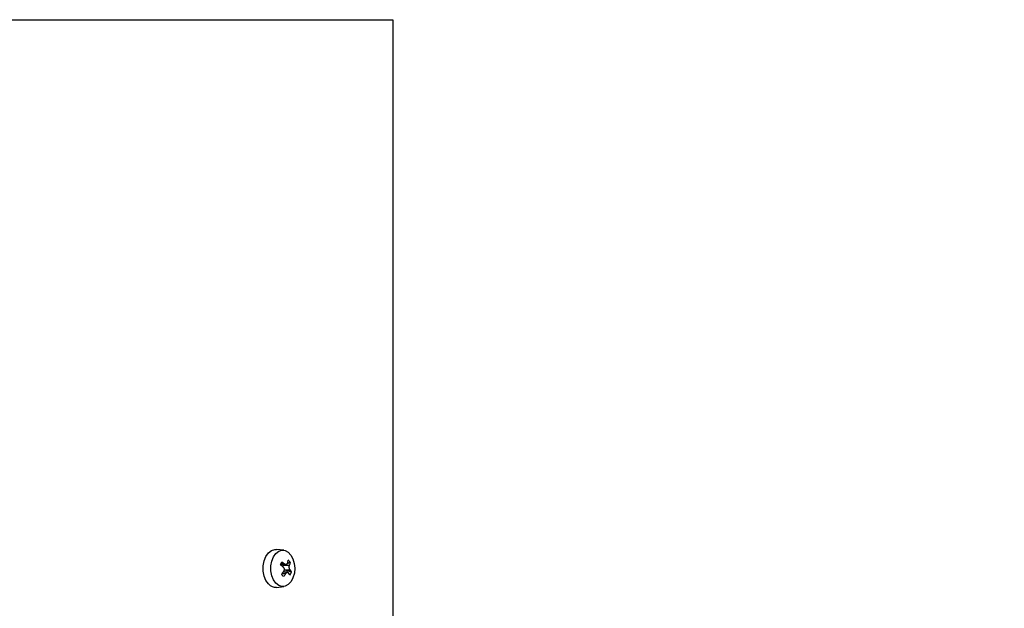
# Model space of a CAD drawing. Units: millimetres. Extents: x 4 to 416, y 4 to 293.
# Drawn here: x 259 to 271, y 127 to 134 of the extents above; entities that cross this region are included whole.
import ezdxf

# ---------------------------------------------------------------- set-up
doc = ezdxf.new("R2010")
doc.units = ezdxf.units.MM
doc.layers.add('SETHIGH', color=7, linetype='Continuous')
doc.styles.add('SLDTEXTSTYLE0', font='TXT', dxfattribs={"width": 0.75})
doc.dimstyles.new('SLDDIMSTYLE0', dxfattribs={"dimtxt": 3.5, "dimasz": 3.556, "dimexe": 0, "dimexo": 0.0625, "dimgap": 0.875, "dimtad": 1, "dimdec": 0, "dimlfac": 21, "dimrnd": 1e-09, "dimzin": 12, "dimdsep": 46, "dimtxsty": 'SLDTEXTSTYLE0', "dimsah": 1, "dimcen": 0.09, "dimadec": 0, "dimazin": 3, "dimtfac": 1, "dimtdec": 0, "dimtofl": 0, "dimtmove": 0, "dimatfit": 3, "dimfxl": 0, "dimfrac": 2, "dimtolj": 1, "dimtzin": 12, "dimarcsym": 0})

# ---------------------------------------------------------------- blocks, each defined once
blk = doc.blocks.new('_D_6')
at = {"layer": 'SETHIGH'}
for p, q in [((225.462, 76.515), (225.462, 156.29)), ((294.124, 100.193), (294.124, 156.29)), ((294.124, 155.29), (225.462, 155.29))]:
    blk.add_line(p, q, dxfattribs=at)
for points in [[(225.462, 155.29), (229.018, 154.909), (229.018, 155.671)], [(294.124, 155.29), (290.568, 155.671), (290.568, 154.909)]]:
    blk.add_solid(points, dxfattribs=at)
at = {"layer": 'SETHIGH', "insert": (252.995, 159.802), "char_height": 3.5, "attachment_point": 1, "style": 'SLDTEXTSTYLE0'}
blk.add_mtext('1442', dxfattribs=at)

msp = doc.modelspace()

# ---------------------------------------------------------------- linework, layer by layer
at = {"color": 7, "linetype": 'Continuous', "lineweight": 25}
for p, q in [((253.774, 133.908), (263.576, 133.908)), ((263.576, 133.908), (263.576, 126.367)), ((262.208, 127.261), (262.119, 127.271)), ((262.171, 127.083), (262.236, 127.083)), ((262.235, 127.083), (262.213, 127.072)), ((262.291, 127.11), (262.251, 127.09)), ((262.256, 126.985), (262.201, 126.985)), ((262.281, 127.072), (262.213, 127.072)), ((262.22, 127.017), (262.288, 127.017)), ((262.22, 127.017), (262.305, 126.99)), ((262.119, 126.796), (262.208, 126.807))]:
    msp.add_line(p, q, dxfattribs=at)
at = {"color": 8, "linetype": 'Continuous', "lineweight": 25}
for p, q in [((262.219, 127.09), (262.174, 127.09)), ((262.19, 126.968), (262.233, 126.968))]:
    msp.add_line(p, q, dxfattribs=at)
at = {"color": 7, "linetype": 'Continuous', "lineweight": 25, "flags": 128}
for points in [[(262.017, 126.839), (261.986, 126.883), (261.963, 126.938), (261.952, 127.001), (261.952, 127.065), (261.963, 127.128), (261.985, 127.183), (262.016, 127.228), (262.054, 127.258), (262.096, 127.271), (262.119, 127.271)], [(262.111, 126.847), (262.081, 126.89), (262.059, 126.942), (262.048, 127.002), (262.048, 127.064), (262.059, 127.124), (262.08, 127.177), (262.11, 127.219), (262.146, 127.248), (262.186, 127.261), (262.227, 127.257), (262.265, 127.236), (262.299, 127.201), (262.325, 127.153), (262.341, 127.096), (262.347, 127.035), (262.342, 126.973), (262.325, 126.916), (262.3, 126.868), (262.266, 126.832), (262.228, 126.811), (262.187, 126.807), (262.147, 126.819), (262.111, 126.847)]]:
    msp.add_lwpolyline(points, dxfattribs=at)
at = {"color": 7, "linetype": 'Continuous', "lineweight": 25}
for centre, radius, start, end in [((260.879, 127.698), 1.431, 334.3214, 336.0418), ((261.766, 126.55), 0.663, 48.9811, 52.628), ((261.784, 126.589), 0.663, 48.9811, 52.628), ((261.897, 127.214), 0.377, 342.2619, 348.2484), ((262.078, 126.935), 0.276, 39.3843, 47.1868), ((261.923, 127.187), 0.377, 342.2612, 348.2491), ((261.706, 127.3), 0.587, 324.278, 328.7362), ((259.026, 123.959), 4.353, 43.0389, 43.533), ((261.73, 127.274), 0.589, 324.286, 328.729), ((262.039, 126.807), 0.287, 30.1431, 36.5169), ((261.99, 127.112), 0.338, 331.5345, 338.8287), ((262.057, 126.846), 0.287, 30.1431, 36.5169), ((262.109, 126.916), 0.12, 219.9023, 275.0555)]:
    msp.add_arc(centre, radius, start, end, dxfattribs=at)
msp.add_ellipse((262.235, 127.049), major_axis=(0.0691, 0.0288), ratio=0.395112, start_param=1.718884, end_param=1.968255, dxfattribs=at)
for points, knots in [([(262.256, 127.099), (262.255, 127.097), (262.253, 127.093), (262.248, 127.087), (262.241, 127.082), (262.232, 127.082), (262.224, 127.086), (262.221, 127.088), (262.219, 127.09)], [0, 0, 0, 0, 0.130849, 0.257844, 0.500038, 0.742235, 0.869203, 1, 1, 1, 1]), ([(262.201, 127.051), (262.203, 127.049), (262.206, 127.046), (262.211, 127.037), (262.215, 127.025), (262.214, 127.012), (262.211, 127.002), (262.209, 126.998), (262.207, 126.995)], [0, 0, 0, 0, 0.130791, 0.257835, 0.49999, 0.742213, 0.869247, 1, 1, 1, 1]), ([(262.233, 126.968), (262.235, 126.97), (262.237, 126.974), (262.244, 126.981), (262.252, 126.985), (262.26, 126.985), (262.266, 126.982), (262.268, 126.979), (262.27, 126.978)], [0, 0, 0, 0, 0.130777, 0.257779, 0.499986, 0.742183, 0.869219, 1, 1, 1, 1]), ([(262.288, 127.017), (262.287, 127.019), (262.284, 127.022), (262.281, 127.03), (262.278, 127.042), (262.278, 127.055), (262.279, 127.065), (262.281, 127.07), (262.281, 127.072)], [0, 0, 0, 0, 0.130792, 0.257806, 0.500028, 0.742234, 0.869174, 1, 1, 1, 1])]:
    msp.add_open_spline(points, degree=3, knots=knots, dxfattribs=at)

# ---------------------------------------------------------------- dimensions: what is measured, and where the dimension line sits
at = {"layer": 'SETHIGH'}
dim = msp.add_linear_dim(base=(225.462, 155.29), p1=(294.124, 99.193), p2=(225.462, 75.515), dimstyle='SLDDIMSTYLE0', dxfattribs=at)
dim.commit()
dim.dimension.update_dxf_attribs({"geometry": '_D_6', "text_midpoint": (258.167, 155.29), "dimtype": 160})

doc.saveas('drawing.dxf')
